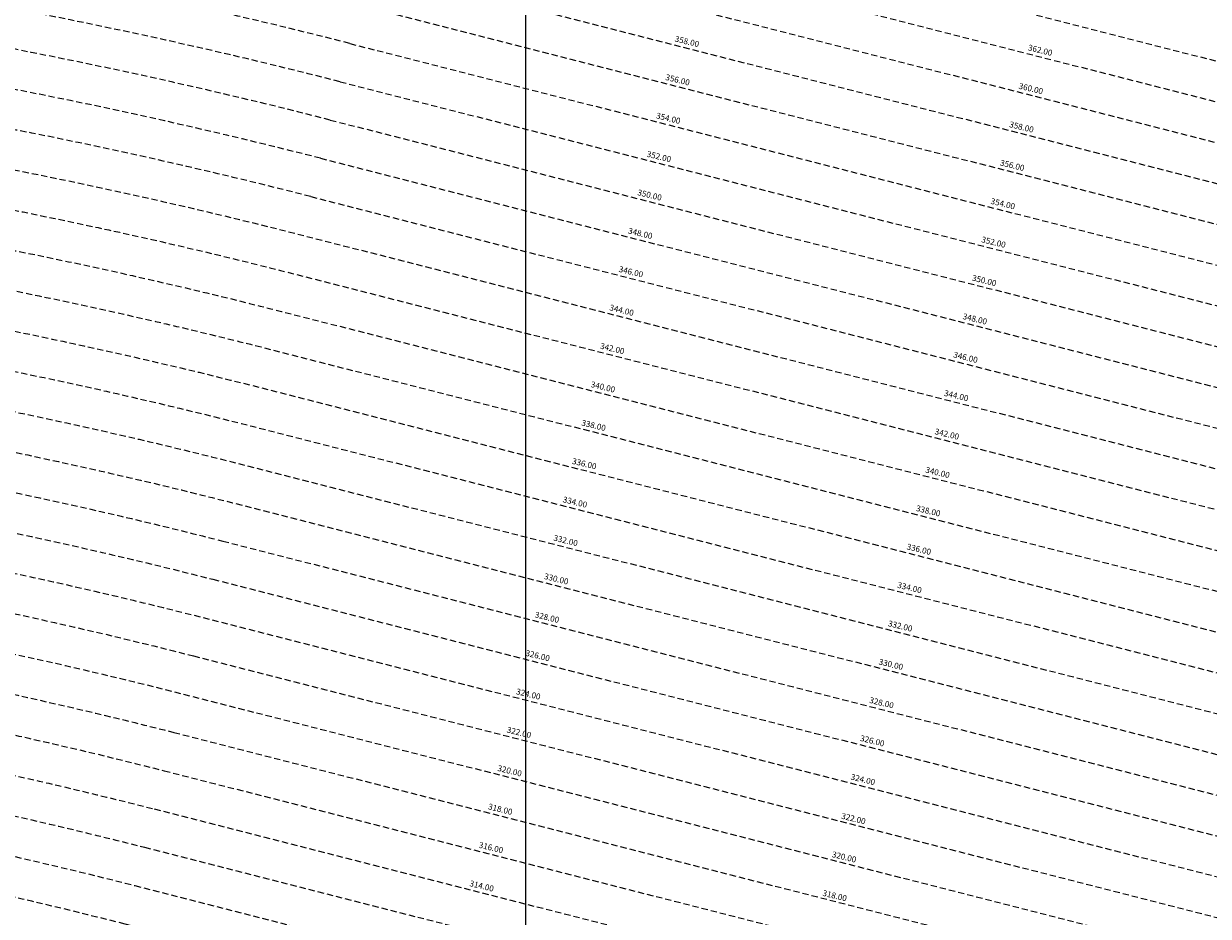
# Model space of a CAD drawing. Extents: x 1538956 to 1571595, y 5042519 to 5072519.
# Drawn here: x 1554747 to 1555947, y 5062288 to 5063192 of the extents above; entities that cross this region are included whole.
import ezdxf

# ---------------------------------------------------------------- set-up
doc = ezdxf.new("R2010")
doc.units = 0
doc.header["$LTSCALE"] = 2
doc.header["$MEASUREMENT"] = 0
doc.linetypes.add('NASCOSTA2', pattern=[4.762499999999999, 3.175, -1.5875])
for name, color, linetype in [('base_cat_ret_foglio', 71, 'Continuous'), ('conica', 8, 'Continuous'), ('inviluppo', 255, 'Continuous')]:
    doc.layers.add(name, color=color, linetype=linetype)
doc.styles.add('PC01', font='ARIAL.TTF')

msp = doc.modelspace()

# ---------------------------------------------------------------- linework, layer by layer
at = {"layer": 'base_cat_ret_foglio', "color": 92}
msp.add_line((1555255.590002811, 5061740.205191544), (1555255.590002811, 5064716.148198119), dxfattribs=at)
at = {"layer": 'conica', "linetype": 'NASCOSTA2'}
for p, q in [((1555126.818673558, 5063365.680076014), (1557969.273730355, 5062639.478012107)), ((1555116.917330448, 5063326.924903397), (1557959.372399283, 5062600.722836414)), ((1555077.311888597, 5063171.904230659), (1557919.767074993, 5062445.70213364)), ((1555067.410557907, 5063133.149054867), (1557909.865743921, 5062406.946957947)), ((1555057.509227218, 5063094.393879076), (1557899.964412849, 5062368.191782254)), ((1555047.60789653, 5063055.638703285), (1557890.063081777, 5062329.436606561)), ((1555037.706565844, 5063016.883527493), (1557880.161750705, 5062290.681430868))]:
    msp.add_line(p, q, dxfattribs=at)
at = {"layer": 'conica', "color": 255, "linetype": 'NASCOSTA2'}
msp.add_line((1555107.015987339, 5063288.169730779), (1557949.471068211, 5062561.967660721), dxfattribs=at)
at = {"layer": 'conica', "linetype": 'NASCOSTA2', "flags": 128}
for points in [[(1548390.416432655, 5059739.308922655, -0.3834430039722295), (1555097.114549982, 5063249.414582238), (1557939.569737138, 5062523.212485026, -0.3632677861180557), (1562184.158086688, 5056624.829332687)], [(1548429.392714176, 5059729.35110256, -0.3832255046473875), (1555087.213219289, 5063210.659406448), (1557929.668406066, 5062484.457309333, -0.3632111341787918), (1562144.347060289, 5056628.873769471)], [(1548663.320065487, 5059669.586384409, -0.381852918224224), (1555027.805235159, 5062978.128351701), (1557870.260419632, 5062251.926255175, -0.3818529410618821), (1561867.832806727, 5056296.043368258)], [(1561531.792668587, 5055143.352029879, -0.381612232429294), (1555216.208726809, 5051863.601384849), (1552373.753545513, 5052589.803480566, -1.000000109012978), (1555017.903900267, 5062939.373176984), (1557860.35908856, 5062213.171079482, -0.3813679188054664), (1561829.455482169, 5056310.521034585, -0.3813679188054664)], [(1561453.777961088, 5055163.28354699, -0.3811197228257345), (1555236.01144735, 5051941.111721318), (1552393.556207658, 5052667.313831952, -1.000000596205652), (1554998.101271504, 5062861.862817075), (1557840.556426415, 5062135.660728095, -0.3811197317841981), (1561750.817893256, 5056325.93881778, -0.3811197317841981)], [(1561414.767181322, 5055173.250180838, -0.3808679709014433), (1555245.912763823, 5051979.86690074), (1552403.45753873, 5052706.069007645, -1.000000613602757), (1554988.199917027, 5062823.10764736), (1557830.655095343, 5062096.905552402, -0.3808679791007613), (1561711.80711349, 5056335.905451628, -0.3808679791007613)], [(1561375.751369233, 5055183.218100364, -0.3806122898205794), (1555255.814079199, 5052018.622080442), (1552413.358869803, 5052744.824183338, -1.000000612250141), (1554978.298562696, 5062784.352477609), (1557820.753764271, 5062058.150376709, -0.3806122971867898), (1561672.791301401, 5056345.873371155, -0.3806122971867898)], [(1561336.733573202, 5055193.186526756, -0.3803527676941194), (1555265.71540977, 5052057.377256262), (1552423.260200875, 5052783.579359031, -1.000000517226387), (1554968.397212126, 5062745.597306897), (1557810.852433199, 5062019.395201016, -0.380352775087634), (1561633.77350537, 5056355.841797546, -0.380352775087634)], [(1561297.70986775, 5055203.156462912, -0.3800890934217618), (1555275.6167423, 5052096.132431583), (1552433.161531947, 5052822.334534724, -1.000000565037526), (1554958.495859791, 5062706.842136635), (1557800.951102126, 5061980.640025323, -0.3800891009562798), (1561594.749799918, 5056365.811733702)]]:
    msp.add_lwpolyline(points, format="xyb", dxfattribs=at)
at = {"layer": 'conica', "color": 255, "linetype": 'NASCOSTA2', "flags": 128}
msp.add_lwpolyline([(1561492.78872906, 5055153.316916155, -0.3813679130615112), (1555226.110059811, 5051902.356560049), (1552383.654876585, 5052628.558656259, -1.000000345992119), (1555008.002556242, 5062900.6180046), (1557850.457757488, 5062174.415903789, -0.3813679188054221), (1561789.828661227, 5056315.972186945)], format="xyb", dxfattribs=at)
at = {"layer": 'conica', "linetype": 'NASCOSTA2', "flags": 128}
for points in [[(1554948.594509876, 5062668.086965755), (1557791.049771054, 5061941.88484963, -1.000000000000028), (1555285.51807286, 5052134.887607407), (1552443.062863019, 5052861.089710417, -1.000000504646082)], [(1554938.693160764, 5062629.33179467), (1557781.148439982, 5061903.129673937, -0.999999914044272), (1555295.419400099, 5052173.642784079), (1552452.964194092, 5052899.84488611, -1.00000048593517)], [(1554928.791811848, 5062590.576623536), (1557771.24710891, 5061864.374498244, -0.9999996398194045), (1555305.320716766, 5052212.397963454), (1552462.865525164, 5052938.600061803, -1.000000482891267)], [(1554918.890465987, 5062551.82145162), (1557761.345777838, 5061825.619322551, -0.9999999999999911), (1555315.222047389, 5052251.153139261), (1552472.766856236, 5052977.355237496, -1.00000040576634)], [(1554899.087758711, 5062474.311111764), (1557741.543115692, 5061748.108971165, -1.000000582202138), (1555335.024705251, 5052328.663491745), (1552492.569518381, 5053054.865588883, -1.000000533301521)], [(1554889.186407794, 5062435.55594114), (1557731.64178462, 5061709.353795472, -1.000000541291419), (1555344.926056773, 5052367.418662215), (1552502.470849453, 5053093.620764576, -1.000000543802541)], [(1554879.285058591, 5062396.800770081), (1557721.740453548, 5061670.598619779, -1.000000473555229), (1555354.827405592, 5052406.173833373), (1552512.372180526, 5053132.375940269, -1.000000501794235)], [(1554869.383709541, 5062358.045598979), (1557711.839122476, 5061631.843444086, -1.000000282346693), (1555364.728746952, 5052444.929006438), (1552522.273511598, 5053171.131115962, -1.000000500097673)], [(1554859.482364161, 5062319.290426942), (1557701.937791404, 5061593.088268393, -1.000000258367247), (1555374.630087338, 5052483.68417975), (1552532.17484267, 5053209.886291655, -1.000000407274714)], [(1554849.581013584, 5062280.535256233), (1557692.036460331, 5061554.3330927, -1.000000316180662), (1555384.531429909, 5052522.439352506), (1552542.076173742, 5053248.641467348, -1.000000543870654)], [(1554839.679663501, 5062241.780085399), (1557682.135129259, 5061515.577917007, -1.000000398222799), (1555394.432775589, 5052561.194524465), (1552551.977504815, 5053287.396643041, -1.000000533585827)], [(1554829.778315604, 5062203.024914004), (1557672.233798187, 5061476.822741314, -1.000000470681538), (1555404.334123995, 5052599.949695729), (1552561.878835887, 5053326.151818734, -1.000000479462623)], [(1554819.876965773, 5062164.269743104), (1557662.332467115, 5061438.067565621, -1.000000387228834), (1555414.235469097, 5052638.704867837), (1552571.780166959, 5053364.906994427, -1.000000531893341)]]:
    msp.add_lwpolyline(points, format="xyb", close=True, dxfattribs=at)
at = {"layer": 'conica', "color": 255, "linetype": 'NASCOSTA2', "flags": 128}
msp.add_lwpolyline([(1554908.989115997, 5062513.066280762), (1557751.444446765, 5061786.864146858, -1.000000306318419), (1555325.123389833, 5052289.908312048), (1552482.668187308, 5053016.110413189, -1.000000514531811)], format="xyb", close=True, dxfattribs=at)
at = {"layer": 'conica', "linetype": 'NASCOSTA2'}
for centre, radius, start, end in [((1553695.827060644, 5057764.588753451), 5980.999999992217, 75.66839011623199, 159.9109441454177), ((1553695.827060645, 5057764.588753451), 5940.999999992306, 75.66839011623577, 159.8720475331919), ((1553695.827060645, 5057764.588753452), 5900.99999999207, 75.66839011623513, 159.8326208631033), ((1553695.827060645, 5057764.588753452), 5860.99999999194, 75.6683901162345, 159.7926532065405), ((1553695.827060645, 5057764.588753452), 5820.999999992029, 75.66839011623838, 159.7521333318171), ((1553695.827060645, 5057764.588753453), 5780.999999991794, 75.66839011623775, 159.7110496936357), ((1553695.827060645, 5057764.588753453), 5740.999999991882, 75.66839011624164, 159.669390421954), ((1553695.828723839, 5057764.588328533), 5580.999999989829, 75.66840847488434, 159.4967475762434), ((1553695.828724029, 5057764.588328484), 5540.999999990245, 75.66840847690622, 159.4520198875869), ((1553695.828724221, 5057764.588328435), 5500.999999989932, 75.66840847895291, 159.4066378455473), ((1553695.828724413, 5057764.588328386), 5460.999999989792, 75.66840848102007, 159.3605869551764), ((1553695.828724606, 5057764.588328336), 5420.999999989825, 75.66840848311058, 159.3138522893385)]:
    msp.add_arc(centre, radius, start, end, dxfattribs=at)
at = {"layer": 'conica', "color": 255, "linetype": 'NASCOSTA2'}
msp.add_arc((1553695.827060645, 5057764.588753452), 5700.999999992076, 75.66839011624337, 159.6271433105181, dxfattribs=at)
at = {"layer": 'inviluppo'}
msp.add_lwpolyline([(1548060.211802062, 5059823.67095458, -0.3851703881977899), (1555181.028437089, 5063577.864669096), (1558023.483517978, 5062851.662599035, -0.3637176283430908), (1562521.54767794, 5056590.553630776)], format="xyb", dxfattribs=at).dxf.unprotected_set("ltscale", 0)

# ---------------------------------------------------------------- texts
at = {"layer": 'conica', "char_height": 6, "width": 250, "attachment_point": 8, "rotation": 346.3342397947355, "style": 'PC01'}
for s, insert in [('358.00', (1555417.711452065, 5063169.177097223, 85.2196935296065)), ('362.00', (1555775.503739342, 5063160.331996802, 85.26851319395321)), ('356.00', (1555408.261157503, 5063130.309476381, 85.2196935296065)), ('360.00', (1555766.053444699, 5063121.464375624, 85.26851319395321)), ('354.00', (1555398.810862941, 5063091.441855538, 85.2196935296065)), ('358.00', (1555756.602898993, 5063082.595721868, 85.2196935296065)), ('352.00', (1555389.360568378, 5063052.574234694, 85.2196935296065)), ('356.00', (1555747.152604431, 5063043.728101026, 85.2196935296065)), ('350.00', (1555379.910273816, 5063013.70661385, 85.2196935296065)), ('354.00', (1555737.702309869, 5063004.860480183, 85.2196935296065)), ('348.00', (1555370.459979252, 5062974.838993005, 85.2196935296065)), ('352.00', (1555728.252015306, 5062965.992859339, 85.2196935296065)), ('346.00', (1555361.009684691, 5062935.97137216, 85.2196935296065)), ('350.00', (1555718.801720744, 5062927.125238495, 85.2196935296065)), ('344.00', (1555351.559389969, 5062897.103750663, 85.2196935296065)), ('348.00', (1555709.35142618, 5062888.257617651, 85.2196935296065)), ('342.00', (1555342.109095565, 5062858.236130466, 85.2196935296065)), ('346.00', (1555699.901131619, 5062849.389996805, 85.2196935296065)), ('340.00', (1555332.658801001, 5062819.368509618, 85.2196935296065)), ('344.00', (1555690.450836897, 5062810.522375308, 85.2196935296065)), ('338.00', (1555323.207795667, 5062780.497965473, 85.17087413075375)), ('342.00', (1555681.000542493, 5062771.654755111, 85.2196935296065)), ('336.00', (1555313.757708785, 5062741.631198782, 85.17087413075375)), ('340.00', (1555671.550247929, 5062732.787134263, 85.2196935296065)), ('334.00', (1555304.307380849, 5062702.763440679, 85.17087413075375)), ('338.00', (1555662.099242595, 5062693.916590118, 85.17087413075375)), ('332.00', (1555294.857546155, 5062663.89771121, 85.17087413075375)), ('336.00', (1555652.649155713, 5062655.049823428, 85.17087413075375)), ('330.00', (1555285.40731043, 5062625.030332352, 85.17087413075375)), ('334.00', (1555643.198827777, 5062616.182065324, 85.17087413075375)), ('328.00', (1555275.956957245, 5062586.162470398, 85.17087413075375)), ('332.00', (1555633.748993083, 5062577.316335855, 85.17087413075375)), ('326.00', (1555266.506564594, 5062547.294446134, 85.17087413075375)), ('330.00', (1555624.298757358, 5062538.448956997, 85.17087413075375)), ('324.00', (1555257.055959995, 5062508.425550161, 85.17087413075375)), ('328.00', (1555614.848404173, 5062499.581095044, 85.17087413075375)), ('322.00', (1555247.606071529, 5062469.559599523, 85.17087413075375)), ('326.00', (1555605.481781743, 5062461.057604937)), ('320.00', (1555238.156118165, 5062430.693381984, 85.17087413075375)), ('324.00', (1555595.961463264, 5062421.901986396)), ('318.00', (1555228.706120478, 5062391.826982138)), ('322.00', (1555586.33947344, 5062382.328209116)), ('316.00', (1555219.255778439, 5062352.959166033)), ('320.00', (1555576.898611982, 5062343.499385193)), ('314.00', (1555209.805407796, 5062314.091232279)), ('318.00', (1555567.361118287, 5062304.273127611))]:
    msp.add_mtext(s, dxfattribs=dict(at, insert=insert))

doc.saveas('drawing.dxf')
